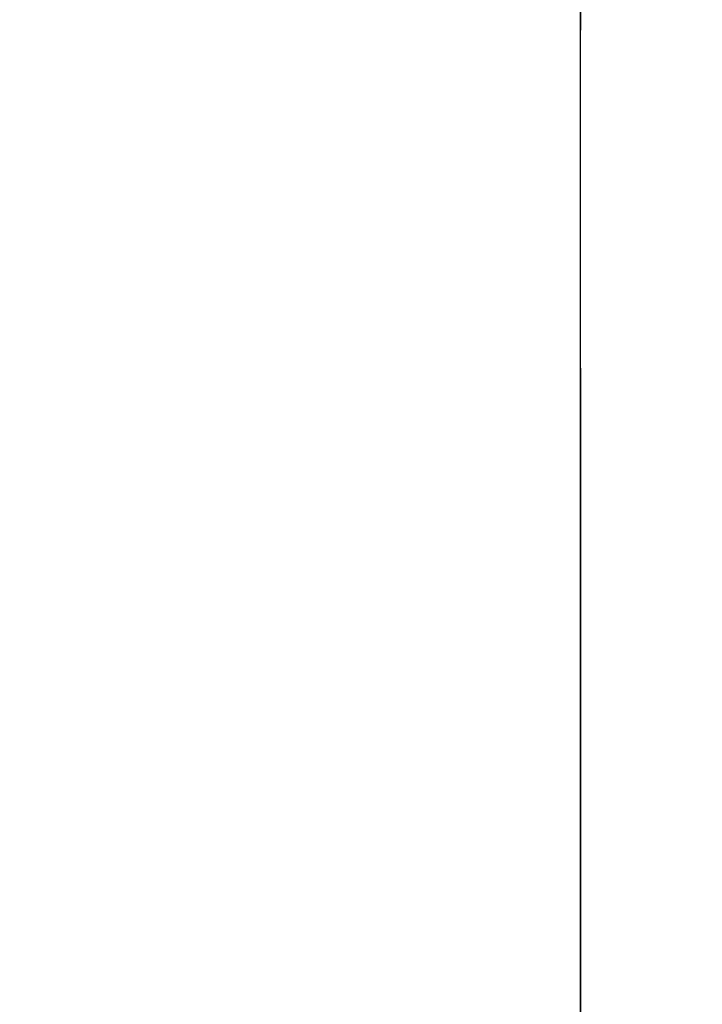
# Model space of a CAD drawing. Extents: x 0 to 26473, y -33085 to -24215.
# Drawn here: x 19985 to 20036, y -30025 to -29953 of the extents above; entities that cross this region are included whole.
import ezdxf

# ---------------------------------------------------------------- set-up
doc = ezdxf.new("R2010")
doc.units = 0
doc.header["$LTSCALE"] = 50
doc.header["$MEASUREMENT"] = 0
doc.linetypes.add('CENTER', pattern=[2, 1.25, -0.25, 0.25, -0.25])
doc.layers.get('0').update_dxf_attribs({"linetype": 'CONTINUOUS'})
doc.layers.get('DEFPOINTS').update_dxf_attribs({"color": 146, "linetype": 'CONTINUOUS'})
doc.layers.add('111-壁仕上', color=3, linetype='CONTINUOUS')
doc.layers.add('166-寸法B', color=11, linetype='CONTINUOUS')
doc.styles.add('KH001', font='txt')
doc.dimstyles.new('KH1xx030', dxfattribs={"dimscale": 30, "dimtxt": 2, "dimasz": 0.6, "dimexe": 0.3, "dimexo": 1.2, "dimgap": 0.5, "dimtad": 3, "dimdec": 1, "dimdsep": 46, "dimlunit": 6, "dimtxsty": 'KH001', "dimblk": 'DOT', "dimcen": 1, "dimdle": 1, "dimclrd": 256, "dimclre": 256, "dimclrt": 256, "dimadec": 0, "dimazin": 0, "dimtfac": 1, "dimtdec": 1, "dimtix": 1, "dimtmove": 2, "dimatfit": 3, "dimldrblk": 'CLOSEDBLANK', "dimfxl": 1, "dimtolj": 1, "dimtzin": 0, "dimlwd": -1, "dimlwe": -1, "dimarcsym": 0})

# ---------------------------------------------------------------- blocks, each defined once
blk = doc.blocks.new('_Dot')
at = {"color": 0, "linetype": 'ByBlock', "lineweight": -2}
blk.add_line((-0.5, 0), (-1, 0), dxfattribs=at)
at = {"color": 0, "linetype": 'ByBlock', "const_width": 0.5}
blk.add_lwpolyline([(-0.25, 0, 1), (0.25, 0, 1)], format="xyb", close=True, dxfattribs=at)
blk = doc.blocks.new('*D186')
at = {"layer": '166-寸法B', "linetype": 'ByBlock', "transparency": 16777216}
for p, q in [((19376.617, -30128.885), (19376.617, -29894.084)), ((20026.617, -30128.885), (20026.617, -29894.084)), ((19394.617, -29903.084), (20008.617, -29903.084))]:
    blk.add_line(p, q, dxfattribs=at)
at = {"layer": 'DEFPOINTS', "color": 0, "transparency": 16777216}
for p in [(20026.617, -29903.084), (19376.617, -30164.885), (20026.617, -30164.885)]:
    blk.add_point(p, dxfattribs=at)
at = {"layer": '166-寸法B', "transparency": 16777216, "xscale": 18, "yscale": 18, "zscale": 18, "rotation": 180}
blk.add_blockref('_Dot', (19376.617, -29903.084), dxfattribs=at)
at = {"layer": '166-寸法B', "transparency": 16777216, "xscale": 18, "yscale": 18, "zscale": 18}
blk.add_blockref('_Dot', (20026.617, -29903.084), dxfattribs=at)
at = {"layer": '166-寸法B', "transparency": 16777216, "insert": (19701.617, -29858.084), "char_height": 60, "attachment_point": 5, "style": 'KH001'}
blk.add_mtext('\\A1;650', dxfattribs=at)
blk = doc.blocks.new('_ClosedBlank')
at = {"color": 0, "linetype": 'ByBlock', "lineweight": -2}
for p, q in [((-1, 0.1667), (0, 0)), ((-1, 0.1667), (-1, -0.1667)), ((0, 0), (-1, -0.1667))]:
    blk.add_line(p, q, dxfattribs=at)

msp = doc.modelspace()

# ---------------------------------------------------------------- linework, layer by layer
at = {"layer": '111-壁仕上', "color": 253, "linetype": 'CENTER', "ltscale": 2}
msp.add_line((20026.617, -27978.411), (20026.617, -31866.641), dxfattribs=at)
at = {"layer": '111-壁仕上', "ltscale": 2}
msp.add_line((20026.617, -31024.885), (20026.617, -28624.885), dxfattribs=at)

# ---------------------------------------------------------------- dimensions: what is measured, and where the dimension line sits
at = {"layer": '166-寸法B'}
dim = msp.add_linear_dim(base=(20026.617, -29903.084), p1=(19376.617, -30164.885), p2=(20026.617, -30164.885), dimstyle='KH1xx030', override={"dimfxl": 0.5, "dimarcsym": 1}, dxfattribs=at)
dim.commit()
dim.dimension.update_dxf_attribs({"geometry": '*D186', "text_midpoint": (19701.617, -29858.084)})

doc.saveas('drawing.dxf')
